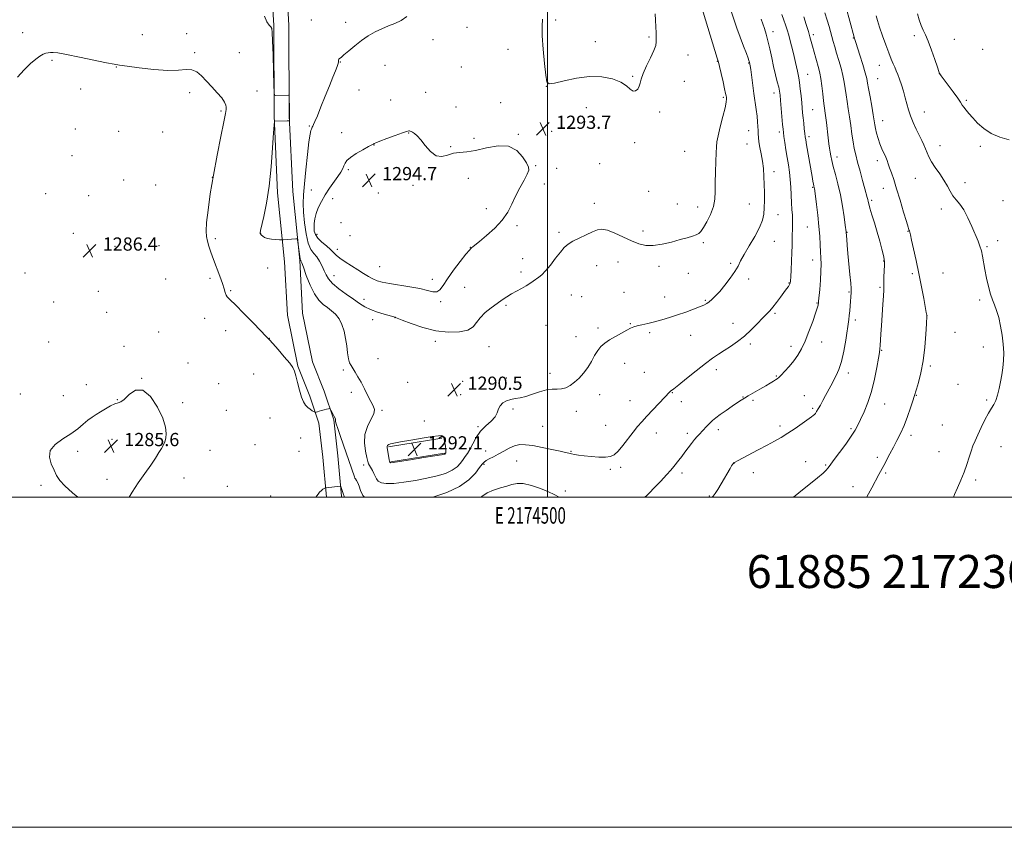
# Model space of a CAD drawing. Extents: x 2172300 to 2175200, y 364800 to 367700.
# Drawn here: x 2174180 to 2174777, y 364800 to 365289 of the extents above; entities that cross this region are included whole.
import ezdxf
from ezdxf.enums import TextEntityAlignment as Align

# ---------------------------------------------------------------- set-up
doc = ezdxf.new("R2010")
doc.units = 0
doc.header["$MEASUREMENT"] = 0
for name, color, linetype, lineweight in [('32000', 7, 'Continuous', 0), ('32001', 7, 'Continuous', 0), ('DTM HARD BREAKLINE', 7, 'Continuous', 0), ('DTM SPOT ELEVATION', 2, 'Continuous', 13), ('INDEX CONTOUR', 41, 'Continuous', 13), ('INTERMEDIATE CONTOUR', 44, 'Continuous', 0), ('INTERMEDIATE CONTOUR DEPRESSION', 44, 'Continuous', 0), ('SPOT ELEVATION', 7, 'Continuous', 0), ('TEXT 20', 7, 'Continuous', 0)]:
    doc.layers.add(name, color=color, linetype=linetype, lineweight=lineweight)
doc.styles.add('Style-ITALICS', font='ITALICS.shx')
doc.styles.add('Style-WORKING', font='WORKING.shx')

# ---------------------------------------------------------------- blocks, each defined once
blk = doc.blocks.new('SPOT')
at = {"layer": 'SPOT ELEVATION'}
for p, q in [((-3.91, -3.91), (3.82, 3.81)), ((-1.65, 3.77), (1.72, -3.93))]:
    blk.add_line(p, q, dxfattribs=at)

msp = doc.modelspace()

# ---------------------------------------------------------------- linework, layer by layer
at = {"layer": '32000', "flags": 128}
for points in [[(2172300, 364800), (2175200, 364800), (2175200, 367700), (2172300, 367700), (2172300, 364800)], [(2172500, 365000), (2175000, 365000), (2175000, 367500), (2172500, 367500), (2172500, 365000)], [(2174500, 367500), (2174500, 365000)]]:
    msp.add_lwpolyline(points, dxfattribs=at)
at = {"layer": 'DTM HARD BREAKLINE'}
for points in [[(2174340.1, 365343.37, 1290.12), (2174343.45, 365286.05, 1290.07), (2174343.7, 365231.41, 1289.98), (2174345.76, 365185.21, 1290.26), (2174350.05, 365143.44, 1289.88), (2174351.71, 365111.45, 1288.27), (2174357.82, 365082.11, 1288.08), (2174364.87, 365064.31, 1288.17), (2174370.58, 365046.97, 1287.89), (2174373.17, 365025.19, 1286.94), (2174375.3, 365000.75, 1285.7), (2174375.384, 365000, 1285.685)], [(2174330.92, 365342.83, 1290.12), (2174334.25, 365285.76, 1290.07), (2174334.5, 365231.18, 1289.98), (2174336.58, 365184.53, 1290.26), (2174340.87, 365142.73, 1289.88), (2174342.56, 365110.27, 1288.27), (2174348.97, 365079.46, 1288.08), (2174356.22, 365061.17, 1288.17), (2174361.55, 365044.97, 1287.89), (2174364.02, 365024.25, 1286.94), (2174366.126, 365000, 1285.708)], [(2174436.12, 365035.82, 1292.11), (2174403.68, 365030.6, 1292.11)], [(2174437.58, 365026.74, 1292.11), (2174405.14, 365021.52, 1292.11)]]:
    msp.add_polyline3d(points, dxfattribs=at)
at = {"layer": 'DTM SPOT ELEVATION'}
for p in [(2174357.08, 365289.15, 1291.06), (2174377.9, 365287.78, 1291.42), (2174451.24, 365284.74, 1292.5), (2174504.91, 365289.16, 1294.3), (2174182.23, 365281.52, 1288.78), (2174254.77, 365280.27, 1288.75), (2174281.62, 365280.93, 1288.84), (2174561.57, 365278.82, 1294.17), (2174636.53, 365282.04, 1287.44), (2174660.93, 365280.32, 1283.64), (2174685.15, 365278.36, 1280.09), (2174722.18, 365279.79, 1276.4), (2174430.75, 365277.3, 1292.61), (2174529.07, 365276.09, 1294.5), (2174746.45, 365277.51, 1275.14), (2174286.48, 365269.45, 1288.2), (2174313.52, 365269.46, 1288.84), (2174476.19, 365271.32, 1293.34), (2174585.15, 365267.91, 1293.22), (2174763.58, 365271.4, 1274.93), (2174200.04, 365264.67, 1287.71), (2174239.03, 365260.69, 1287.94), (2174374.65, 365263.72, 1292.07), (2174401.59, 365261.68, 1292.87), (2174447.95, 365260.63, 1292.91), (2174602.9, 365264.2, 1292.05), (2174621.74, 365263.11, 1290.1), (2174701.04, 365261.63, 1278.68), (2174551.62, 365255.14, 1294.11), (2174657.63, 365256.19, 1285.14), (2174737.2, 365256.59, 1276.01), (2174499.4, 365249.06, 1293.99), (2174582.94, 365251.94, 1293.38), (2174699.95, 365253.56, 1279.08), (2174217.29, 365247.34, 1287.21), (2174283.36, 365245.25, 1287.62), (2174324.15, 365246.23, 1289.1), (2174385.94, 365246.7, 1293.06), (2174426.35, 365245.27, 1293.28), (2174606.52, 365242.42, 1292.21), (2174637.2, 365244.95, 1288.56), (2174405.17, 365240.69, 1293.46), (2174444.65, 365236.53, 1293.39), (2174471.77, 365239.09, 1293.45), (2174523.59, 365236.09, 1293.45), (2174753.66, 365240.54, 1275.8), (2174302.38, 365233.95, 1287.8), (2174567.87, 365233.41, 1293.73), (2174660.51, 365234.76, 1285.03), (2174728.2, 365233.5, 1277.27), (2174355.78, 365224.95, 1291.85), (2174702.92, 365228.12, 1279.31), (2174214.23, 365223.14, 1286.71), (2174240.37, 365221.77, 1286.69), (2174266.98, 365221.34, 1287.01), (2174375.31, 365220.99, 1293.47), (2174415.99, 365220.71, 1294.04), (2174482.33, 365219.88, 1293.91), (2174502.51, 365221.79, 1293.64), (2174621.87, 365222.03, 1290.75), (2174640.45, 365221.28, 1288.37), (2174658.31, 365218.55, 1285.65), (2174395.03, 365213.52, 1294.02), (2174441.36, 365212.42, 1293.88), (2174455.44, 365217.39, 1293.58), (2174552.71, 365214.77, 1293.71), (2174620.78, 365214, 1290.85), (2174737.71, 365213.01, 1277.29), (2174762.04, 365212.57, 1276.37), (2174212.19, 365206.96, 1286.5), (2174583.02, 365209.65, 1293.22), (2174492.78, 365200.89, 1293.92), (2174531.67, 365202.19, 1293.17), (2174675.29, 365206.08, 1283.46), (2174699.64, 365204.01, 1280.48), (2174379.39, 365198.43, 1294.23), (2174505.57, 365199.21, 1293.15), (2174637.16, 365197.24, 1289.43), (2174243.41, 365192.19, 1286.26), (2174262.84, 365189.12, 1286.62), (2174297.09, 365193.81, 1288), (2174418.62, 365189.07, 1294.19), (2174452.13, 365193.27, 1294.72), (2174498.06, 365189.72, 1293.3), (2174722.74, 365193.27, 1278.9), (2174752.75, 365190.6, 1277.43), (2174196.15, 365183.87, 1286.5), (2174222.28, 365182.73, 1286.28), (2174357.11, 365186.25, 1293.23), (2174397.56, 365184.38, 1295.06), (2174561.24, 365185.4, 1293.02), (2174660.56, 365187.87, 1286.13), (2174703.28, 365187.18, 1280.7), (2174369.94, 365180.86, 1294.51), (2174528.37, 365178.06, 1292.63), (2174578.64, 365177.62, 1293.12), (2174622.2, 365177.68, 1290.93), (2174696.35, 365179.83, 1281.72), (2174775.87, 365179.74, 1277.15), (2174462.96, 365174.84, 1294.66), (2174590.86, 365175.96, 1292.6), (2174639.61, 365171.2, 1289.16), (2174738.47, 365174.73, 1278.48), (2174375.05, 365166.44, 1295.56), (2174212.88, 365159.91, 1286.38), (2174326.38, 365160.02, 1290.03), (2174360.56, 365159.41, 1294.61), (2174481.51, 365164.48, 1293.64), (2174506.94, 365160.48, 1292.33), (2174557.92, 365161.32, 1292.56), (2174657.26, 365163.72, 1286.93), (2174681.35, 365160.48, 1283.94), (2174718.36, 365161.05, 1280.06), (2174298.82, 365156.66, 1288.28), (2174380.47, 365158.44, 1295.58), (2174594.4, 365154.3, 1291.72), (2174637.42, 365155.06, 1289.22), (2174772.63, 365155.53, 1277.64), (2174238.24, 365152.13, 1286.32), (2174264.89, 365152.37, 1286.44), (2174372.85, 365150.31, 1294.53), (2174453.3, 365151.39, 1294.04), (2174766.12, 365151.75, 1277.86), (2174485.06, 365144.62, 1292.68), (2174542.74, 365142.63, 1291.08), (2174610.95, 365141.7, 1290.24), (2174660.54, 365143.78, 1286.62), (2174703.61, 365143.18, 1282.07), (2174183.66, 365135.98, 1287.12), (2174330.61, 365138.98, 1289.43), (2174398.5, 365139.73, 1294.99), (2174483.96, 365136.56, 1292.39), (2174529.73, 365140.23, 1291.18), (2174567.49, 365139.97, 1291.4), (2174585.38, 365135.73, 1291.11), (2174720.95, 365135.55, 1280.27), (2174739.49, 365135.87, 1279.08), (2174268.79, 365132.34, 1286.34), (2174295.68, 365132.6, 1287.69), (2174370.69, 365134.26, 1292.75), (2174430.37, 365132, 1294.6), (2174621.89, 365132.21, 1289.61), (2174646.3, 365129.89, 1288.08), (2174228.02, 365124.81, 1286.45), (2174308.29, 365125.21, 1288.14), (2174449.97, 365127.25, 1292.91), (2174546.31, 365124.22, 1290.9), (2174682.54, 365124.44, 1284.15), (2174701.43, 365127.12, 1282.19), (2174200.97, 365118.23, 1286.8), (2174388.88, 365120.03, 1292.55), (2174435.43, 365118.5, 1293.75), (2174514.56, 365122.54, 1291.1), (2174520.63, 365121.61, 1290.96), (2174570.97, 365121.38, 1290.75), (2174595.63, 365119.42, 1290.16), (2174663.24, 365117.77, 1286.09), (2174761.77, 365119.57, 1278.22), (2174233.07, 365112.04, 1286.42), (2174474.83, 365116.31, 1291.8), (2174637.83, 365111.53, 1287.77), (2174292.53, 365108.41, 1287.44), (2174394.13, 365107.62, 1291.49), (2174407.63, 365108.86, 1291.98), (2174550.17, 365105.18, 1290.09), (2174612.29, 365105.36, 1288.71), (2174686.5, 365107.39, 1283.6), (2174729.81, 365110.12, 1279.99), (2174264.62, 365100.05, 1286.41), (2174305.13, 365101.01, 1287.47), (2174499.14, 365104.25, 1290.86), (2174530.71, 365102.47, 1290.35), (2174561.95, 365099.8, 1289.71), (2174746.82, 365100.03, 1278.99), (2174197.91, 365094.07, 1287.16), (2174331.55, 365096.35, 1288.02), (2174432.13, 365094.51, 1291.6), (2174517.31, 365097.38, 1290.49), (2174586.67, 365098.13, 1289.18), (2174666.06, 365094.03, 1285.38), (2174243.69, 365091.39, 1286.33), (2174464.67, 365091.17, 1291.15), (2174622.86, 365092.84, 1287.66), (2174647.38, 365091.4, 1286.49), (2174702.37, 365089.1, 1281.9), (2174763.98, 365090.96, 1278.32), (2174282.31, 365081.38, 1286.55), (2174397.46, 365083.97, 1290.87), (2174546.85, 365081.15, 1289.37), (2174376.46, 365077.15, 1289.71), (2174501.51, 365075.17, 1290.37), (2174558.64, 365075.78, 1288.93), (2174602.21, 365077.31, 1287.54), (2174682.13, 365075.22, 1283.58), (2174731.87, 365079.53, 1279.72), (2174254.41, 365071.97, 1286), (2174322.03, 365074.65, 1287.27), (2174415.38, 365069.55, 1290.92), (2174448.64, 365070.25, 1290.49), (2174475.13, 365072.17, 1290.3), (2174638.67, 365073.47, 1286.11), (2174220.81, 365068.23, 1286.45), (2174300.91, 365068.78, 1286.59), (2174381.28, 365063.65, 1289.54), (2174575.52, 365063.35, 1287.93), (2174748.63, 365068.39, 1278.81), (2174180.87, 365062.62, 1286.57), (2174206.9, 365061.53, 1286.47), (2174239.51, 365059.17, 1286.02), (2174279.14, 365057.27, 1286.21), (2174447.54, 365062.23, 1290.39), (2174531.62, 365062.2, 1289.6), (2174549.91, 365058.46, 1288.76), (2174581.15, 365057.96, 1287.45), (2174618.47, 365060.74, 1286.05), (2174624.37, 365058.66, 1285.8), (2174655.58, 365061.58, 1284.81), (2174723.32, 365061.74, 1279.93), (2174765.89, 365058.95, 1278.14), (2174305.59, 365052.62, 1286.47), (2174399.91, 365052.6, 1290.23), (2174479.16, 365053.44, 1289.84), (2174517.52, 365052.04, 1289.56), (2174660.64, 365053.88, 1284.24), (2174704.17, 365056.48, 1281.21), (2174332.04, 365048.06, 1287.35), (2174425.46, 365046.3, 1291.41), (2174458.05, 365042.83, 1290.22), (2174497.11, 365043.04, 1289.01), (2174535.27, 365043.58, 1288.8), (2174603.47, 365041.02, 1285.55), (2174640.8, 365043.16, 1284.42), (2174683.7, 365041.63, 1282.26), (2174739.19, 365043.69, 1278.78), (2174236.39, 365035.04, 1285.57), (2174263.01, 365036.32, 1285.85), (2174350.58, 365035.94, 1287.55), (2174566.01, 365038.93, 1287.39), (2174584.67, 365038.78, 1286.41), (2174720.07, 365037.45, 1279.59), (2174215.66, 365027.79, 1285.78), (2174295.62, 365028.44, 1286.64), (2174323.02, 365031.93, 1287.14), (2174349.51, 365027.91, 1287.43), (2174462.59, 365027.93, 1288.57), (2174514.17, 365027.83, 1288.1), (2174737.01, 365027.54, 1278.59), (2174774.55, 365030.73, 1277.45), (2174481.27, 365022.01, 1287.09), (2174656.28, 365021.51, 1282.7), (2174699.8, 365024.24, 1280.37), (2174388.73, 365019.5, 1289.55), (2174461.49, 365019.9, 1287.81), (2174537.98, 365016.9, 1287.72), (2174544.4, 365018.15, 1287.67), (2174612.96, 365020.47, 1283.97), (2174668.4, 365019.45, 1282.17), (2174233.26, 365010.9, 1285.65), (2174279.93, 365011.73, 1286.48), (2174581.38, 365014.62, 1285.58), (2174624.64, 365014.95, 1283.32), (2174704.72, 365014.62, 1279.8), (2174759.35, 365010.54, 1277.77), (2174193.33, 365007.23, 1286.14), (2174306.18, 365006.57, 1287.23), (2174510.85, 365003.78, 1286.4), (2174685.03, 365006.35, 1280.64), (2174332.43, 365000.68, 1287.25), (2174597.96, 365000.81, 1284.13)]:
    msp.add_point(p, dxfattribs=at)
at = {"layer": 'INDEX CONTOUR'}
for points in [[(2174328.634, 365291.478, 1290), (2174330.198, 365288.028, 1290), (2174331.497, 365286.121, 1290), (2174332.455, 365285.06, 1290), (2174333.041, 365284.026, 1290), (2174333.371, 365281.697, 1290), (2174333.6, 365276.628, 1290), (2174333.847, 365268.092, 1290), (2174334.094, 365258.231, 1290), (2174334.291, 365249.909, 1290), (2174334.443, 365245.265, 1290), (2174334.792, 365243.562, 1290), (2174335.637, 365243.339, 1290), (2174343.304, 365243.541, 1290), (2174343.546, 365243.476, 1290), (2174343.649, 365242.967, 1290), (2174343.703, 365241.58, 1290), (2174343.855, 365236.156, 1290), (2174343.91, 365233.628, 1290), (2174343.916, 365232.141, 1290), (2174343.891, 365231.396, 1290), (2174343.86, 365230.865, 1290), (2174343.844, 365230.143, 1290), (2174343.841, 365229.33, 1290), (2174343.794, 365228.268, 1290), (2174343.425, 365228.119, 1290), (2174342.423, 365228.074, 1290), (2174334.758, 365227.856, 1290), (2174334.665, 365227.589, 1290), (2174334.524, 365225.761, 1290), (2174334.213, 365220.806, 1290), (2174333.628, 365211.784, 1290), (2174332.72, 365200.268, 1290), (2174331.457, 365188.46, 1290), (2174329.873, 365178.238, 1290), (2174328.254, 365170.196, 1290), (2174326.237, 365161.542, 1290), (2174325.994, 365160.278, 1290), (2174326.028, 365159.888, 1290), (2174326.184, 365159.601, 1290), (2174326.467, 365159.227, 1290), (2174326.925, 365158.733, 1290), (2174327.633, 365158.107, 1290), (2174328.768, 365157.443, 1290), (2174330.536, 365156.858, 1290), (2174333, 365156.443, 1290), (2174335.645, 365156.183, 1290), (2174337.809, 365156.035, 1290), (2174339.028, 365155.963, 1290), (2174339.595, 365155.945, 1290), (2174339.999, 365155.966, 1290), (2174347.648, 365156.55, 1290), (2174348.395, 365156.528, 1290), (2174348.737, 365155.996, 1290), (2174348.965, 365154.5, 1290), (2174349.722, 365148.647, 1290), (2174350.1, 365145.938, 1290), (2174350.359, 365144.387, 1290), (2174350.521, 365143.754, 1290), (2174350.631, 365143.562, 1290), (2174350.776, 365143.277, 1290), (2174351.209, 365142.143, 1290), (2174352.222, 365139.35, 1290), (2174354.007, 365134.467, 1290), (2174356.358, 365128.582, 1290), (2174358.967, 365123.168, 1290), (2174361.583, 365119.339, 1290), (2174364.17, 365116.797, 1290), (2174366.747, 365114.887, 1290), (2174369.302, 365113.021, 1290), (2174371.715, 365110.868, 1290), (2174373.834, 365108.16, 1290), (2174375.542, 365104.712, 1290), (2174376.851, 365100.663, 1290), (2174377.816, 365096.233, 1290), (2174378.498, 365091.684, 1290), (2174379.028, 365087.44, 1290), (2174379.555, 365083.964, 1290), (2174380.211, 365081.546, 1290), (2174381.066, 365079.767, 1290), (2174383.58, 365075.848, 1290), (2174385.254, 365073.066, 1290), (2174387.152, 365069.642, 1290), (2174389.211, 365065.635, 1290), (2174391.263, 365061.544, 1290), (2174393.117, 365057.976, 1290), (2174394.555, 365055.317, 1290), (2174395.243, 365053.076, 1290), (2174394.823, 365050.542, 1290), (2174393.162, 365047.155, 1290), (2174391.045, 365042.949, 1290), (2174389.484, 365038.106, 1290), (2174389.212, 365032.903, 1290), (2174389.839, 365027.981, 1290), (2174390.696, 365024.074, 1290), (2174391.269, 365021.673, 1290), (2174391.677, 365020.296, 1290), (2174392.197, 365019.221, 1290), (2174394.01, 365016.233, 1290), (2174394.935, 365014.462, 1290), (2174395.665, 365012.697, 1290), (2174396.439, 365011.073, 1290), (2174397.595, 365009.726, 1290), (2174399.474, 365008.779, 1290), (2174402.452, 365008.312, 1290), (2174406.916, 365008.396, 1290), (2174413.025, 365009.055, 1290), (2174420.05, 365010.144, 1290), (2174427.034, 365011.475, 1290), (2174433.176, 365012.906, 1290), (2174438.278, 365014.49, 1290), (2174442.299, 365016.327, 1290), (2174445.249, 365018.461, 1290), (2174447.369, 365020.7, 1290), (2174448.954, 365022.797, 1290), (2174450.283, 365024.623, 1290), (2174451.564, 365026.533, 1290), (2174452.986, 365029.004, 1290), (2174454.725, 365032.342, 1290), (2174456.887, 365036.176, 1290), (2174459.563, 365039.965, 1290), (2174462.723, 365043.286, 1290), (2174465.844, 365046.176, 1290), (2174468.284, 365048.788, 1290), (2174469.629, 365051.241, 1290), (2174470.392, 365053.497, 1290), (2174471.313, 365055.486, 1290), (2174472.963, 365057.141, 1290), (2174475.227, 365058.423, 1290), (2174477.817, 365059.303, 1290), (2174480.531, 365059.816, 1290), (2174483.502, 365060.276, 1290), (2174486.95, 365061.065, 1290), (2174490.982, 365062.407, 1290), (2174495.259, 365063.919, 1290), (2174499.33, 365065.053, 1290), (2174502.85, 365065.451, 1290), (2174505.883, 365065.466, 1290), (2174508.597, 365065.631, 1290), (2174511.154, 365066.382, 1290), (2174513.686, 365067.765, 1290), (2174516.321, 365069.727, 1290), (2174519.124, 365072.216, 1290), (2174521.926, 365075.173, 1290), (2174524.494, 365078.544, 1290), (2174526.672, 365082.211, 1290), (2174528.585, 365085.83, 1290), (2174530.433, 365088.997, 1290), (2174532.416, 365091.442, 1290), (2174534.75, 365093.419, 1290), (2174537.648, 365095.313, 1290), (2174541.187, 365097.397, 1290), (2174544.874, 365099.477, 1290), (2174548.076, 365101.244, 1290), (2174550.377, 365102.478, 1290), (2174552.239, 365103.304, 1290), (2174554.343, 365103.936, 1290), (2174557.22, 365104.568, 1290), (2174560.805, 365105.307, 1290), (2174564.882, 365106.242, 1290), (2174569.267, 365107.436, 1290), (2174573.901, 365108.864, 1290), (2174578.751, 365110.476, 1290), (2174583.709, 365112.2, 1290), (2174588.332, 365113.877, 1290), (2174592.101, 365115.32, 1290), (2174594.671, 365116.421, 1290), (2174596.415, 365117.369, 1290), (2174597.884, 365118.427, 1290), (2174599.563, 365119.851, 1290), (2174601.65, 365121.882, 1290), (2174604.278, 365124.754, 1290), (2174607.457, 365128.549, 1290), (2174610.722, 365132.759, 1290), (2174613.486, 365136.721, 1290), (2174615.391, 365140.019, 1290), (2174616.986, 365143.22, 1290), (2174619.051, 365147.139, 1290), (2174622.09, 365152.297, 1290), (2174625.5, 365158.043, 1290), (2174628.406, 365163.438, 1290), (2174630.149, 365167.809, 1290), (2174630.944, 365171.565, 1290), (2174631.224, 365175.382, 1290), (2174631.347, 365179.772, 1290), (2174631.378, 365184.603, 1290), (2174631.306, 365189.579, 1290), (2174631.115, 365194.45, 1290), (2174630.768, 365199.158, 1290), (2174630.223, 365203.695, 1290), (2174629.477, 365208.018, 1290), (2174628.691, 365211.952, 1290), (2174628.066, 365215.29, 1290), (2174627.746, 365217.922, 1290), (2174627.638, 365220.121, 1290), (2174627.59, 365222.258, 1290), (2174627.475, 365224.663, 1290), (2174627.247, 365227.497, 1290), (2174626.884, 365230.877, 1290), (2174626.373, 365234.89, 1290), (2174625.04, 365244.604, 1290), (2174623.089, 365259.108, 1290), (2174622.753, 365261.44, 1290), (2174622.575, 365262.51, 1290), (2174622.325, 365263.603, 1290), (2174622.202, 365264.046, 1290), (2174621.982, 365264.727, 1290), (2174621.469, 365266.145, 1290), (2174620.433, 365268.89, 1290), (2174618.748, 365273.301, 1290), (2174616.705, 365278.712, 1290), (2174614.697, 365284.205, 1290), (2174613.039, 365289.021, 1290), (2174610.656, 365296.257, 1290)], [(2174693.278, 365000, 1280), (2174693.466, 365000.314, 1280), (2174696.436, 365005.729, 1280), (2174700.704, 365013.808, 1280), (2174703.57, 365019.19, 1280), (2174707.306, 365026.343, 1280), (2174709.449, 365030.381, 1280), (2174711.633, 365034.435, 1280), (2174713.817, 365038.708, 1280), (2174715.979, 365043.503, 1280), (2174718.065, 365048.918, 1280), (2174719.902, 365054.218, 1280), (2174721.285, 365058.465, 1280), (2174722.113, 365061.091, 1280), (2174723.442, 365065.51, 1280), (2174724.643, 365069.625, 1280), (2174726.084, 365075.4, 1280), (2174727.428, 365082.626, 1280), (2174728.406, 365090.883, 1280), (2174729.036, 365098.894, 1280), (2174729.405, 365105.166, 1280), (2174729.656, 365109.987, 1280), (2174729.647, 365110.305, 1280), (2174729.35, 365111.929, 1280), (2174727.836, 365120.395, 1280), (2174726.519, 365127.536, 1280), (2174724.962, 365135.505, 1280), (2174723.295, 365143.415, 1280), (2174721.726, 365150.464, 1280), (2174720.482, 365155.871, 1280), (2174719.723, 365159.112, 1280), (2174719.331, 365160.703, 1280), (2174719.122, 365161.418, 1280), (2174718.899, 365162.065, 1280), (2174718.41, 365163.597, 1280), (2174717.385, 365166.997, 1280), (2174715.673, 365172.832, 1280), (2174713.558, 365179.991, 1280), (2174711.439, 365186.942, 1280), (2174709.644, 365192.469, 1280), (2174708.22, 365196.593, 1280), (2174707.141, 365199.65, 1280), (2174706.352, 365201.985, 1280), (2174705.663, 365203.978, 1280), (2174704.853, 365206.018, 1280), (2174702.513, 365211.179, 1280), (2174701.273, 365214.237, 1280), (2174700.197, 365217.481, 1280), (2174699.329, 365220.649, 1280), (2174698.682, 365223.441, 1280), (2174698.236, 365225.75, 1280), (2174697.232, 365231.799, 1280), (2174696.34, 365236.904, 1280), (2174695.327, 365242.606, 1280), (2174694.456, 365247.582, 1280), (2174693.88, 365250.962, 1280), (2174693.324, 365253.676, 1280), (2174692.404, 365257.107, 1280), (2174690.882, 365262.159, 1280), (2174689.113, 365267.83, 1280), (2174686.7, 365275.495, 1280), (2174686.3, 365276.813, 1280), (2174685.749, 365278.873, 1280), (2174683.067, 365288.458, 1280), (2174680.862, 365296.534, 1280)]]:
    msp.add_polyline3d(points, dxfattribs=at)
at = {"layer": 'INTERMEDIATE CONTOUR'}
for points in [[(2174414.922, 365291.292, 1292), (2174411.389, 365288.974, 1292), (2174407.627, 365287.138, 1292), (2174403.708, 365285.568, 1292), (2174399.688, 365283.927, 1292), (2174395.611, 365281.934, 1292), (2174391.502, 365279.527, 1292), (2174387.378, 365276.701, 1292), (2174383.318, 365273.537, 1292), (2174379.659, 365270.467, 1292), (2174376.801, 365268.011, 1292), (2174375.022, 365266.538, 1292), (2174374.105, 365265.814, 1292), (2174373.715, 365265.457, 1292), (2174373.557, 365265.143, 1292), (2174373.523, 365264.784, 1292), (2174373.547, 365264.354, 1292), (2174373.542, 365263.779, 1292), (2174373.346, 365262.789, 1292), (2174372.776, 365261.073, 1292), (2174371.684, 365258.346, 1292), (2174370.065, 365254.462, 1292), (2174367.953, 365249.303, 1292), (2174365.443, 365242.983, 1292), (2174362.891, 365236.503, 1292), (2174360.719, 365231.092, 1292), (2174359.241, 365227.657, 1292), (2174358.356, 365225.819, 1292), (2174357.857, 365224.876, 1292), (2174357.555, 365224.228, 1292), (2174357.097, 365223.074, 1292), (2174356.756, 365222.173, 1292), (2174356.259, 365219.982, 1292), (2174355.563, 365215.345, 1292), (2174354.663, 365207.651, 1292), (2174353.705, 365198.445, 1292), (2174352.874, 365189.818, 1292), (2174352.327, 365183.279, 1292), (2174352.129, 365178.021, 1292), (2174352.315, 365172.663, 1292), (2174352.911, 365166.258, 1292), (2174353.886, 365159.614, 1292), (2174355.195, 365153.976, 1292), (2174356.779, 365150.221, 1292), (2174358.525, 365147.748, 1292), (2174360.306, 365145.591, 1292), (2174362.005, 365143, 1292), (2174363.544, 365140.11, 1292), (2174364.857, 365137.275, 1292), (2174365.994, 365134.736, 1292), (2174367.467, 365132.275, 1292), (2174369.908, 365129.559, 1292), (2174373.697, 365126.38, 1292), (2174378.213, 365123.038, 1292), (2174382.589, 365119.957, 1292), (2174386.203, 365117.46, 1292), (2174389.436, 365115.457, 1292), (2174392.915, 365113.757, 1292), (2174397.024, 365112.219, 1292), (2174401.169, 365110.909, 1292), (2174407.788, 365109.03, 1292), (2174407.998, 365108.951, 1292), (2174412.054, 365107.314, 1292), (2174417.413, 365105.215, 1292), (2174424.51, 365102.793, 1292), (2174432.338, 365100.828, 1292), (2174439.957, 365099.945, 1292), (2174446.657, 365100.159, 1292), (2174451.793, 365101.331, 1292), (2174455.011, 365103.306, 1292), (2174457.137, 365105.869, 1292), (2174459.291, 365108.794, 1292), (2174462.308, 365111.853, 1292), (2174465.897, 365114.822, 1292), (2174469.483, 365117.482, 1292), (2174472.632, 365119.677, 1292), (2174475.483, 365121.526, 1292), (2174478.313, 365123.217, 1292), (2174481.314, 365124.897, 1292), (2174484.319, 365126.552, 1292), (2174487.076, 365128.132, 1292), (2174489.395, 365129.592, 1292), (2174491.348, 365130.923, 1292), (2174494.726, 365133.27, 1292), (2174496.566, 365134.79, 1292), (2174498.87, 365137.182, 1292), (2174501.787, 365140.723, 1292), (2174504.95, 365144.782, 1292), (2174507.862, 365148.498, 1292), (2174510.218, 365151.24, 1292), (2174512.482, 365153.274, 1292), (2174515.311, 365155.1, 1292), (2174519.119, 365157.085, 1292), (2174523.362, 365159.078, 1292), (2174527.256, 365160.804, 1292), (2174530.284, 365161.989, 1292), (2174533.026, 365162.385, 1292), (2174536.33, 365161.753, 1292), (2174540.78, 365159.995, 1292), (2174550.909, 365155.277, 1292), (2174555.313, 365153.529, 1292), (2174559.5, 365152.567, 1292), (2174564.096, 365152.49, 1292), (2174569.502, 365153.306, 1292), (2174575.203, 365154.656, 1292), (2174580.458, 365156.09, 1292), (2174584.672, 365157.251, 1292), (2174587.835, 365158.164, 1292), (2174590.084, 365158.948, 1292), (2174591.621, 365159.783, 1292), (2174592.892, 365161.098, 1292), (2174594.41, 365163.385, 1292), (2174596.498, 365166.952, 1292), (2174598.727, 365171.384, 1292), (2174600.479, 365176.084, 1292), (2174601.314, 365180.637, 1292), (2174601.507, 365185.359, 1292), (2174601.508, 365190.746, 1292), (2174601.67, 365197.031, 1292), (2174601.948, 365203.386, 1292), (2174602.193, 365208.721, 1292), (2174602.338, 365212.365, 1292), (2174602.616, 365215.337, 1292), (2174603.337, 365219.073, 1292), (2174604.673, 365224.525, 1292), (2174606.253, 365230.684, 1292), (2174607.567, 365236.047, 1292), (2174608.237, 365239.487, 1292), (2174608.399, 365241.354, 1292), (2174608.317, 365242.371, 1292), (2174608.184, 365243.256, 1292), (2174607.902, 365244.712, 1292), (2174607.301, 365247.442, 1292), (2174606.294, 365251.803, 1292), (2174605.126, 365256.772, 1292), (2174604.123, 365260.981, 1292), (2174603.468, 365263.621, 1292), (2174602.755, 365266.113, 1292), (2174594.253, 365293.904, 1292)], [(2174497.089, 365289.682, 1294), (2174496.801, 365285.533, 1294), (2174496.846, 365279.61, 1294), (2174497.399, 365271.531, 1294), (2174498.237, 365262.887, 1294), (2174499.038, 365255.765, 1294), (2174499.713, 365251.752, 1294), (2174501.115, 365250.451, 1294), (2174504.328, 365250.959, 1294), (2174510.059, 365252.403, 1294), (2174517.499, 365253.99, 1294), (2174525.462, 365254.954, 1294), (2174532.898, 365254.714, 1294), (2174539.316, 365253.439, 1294), (2174544.362, 365251.49, 1294), (2174547.836, 365249.261, 1294), (2174550.139, 365247.292, 1294), (2174551.825, 365246.162, 1294), (2174553.333, 365246.277, 1294), (2174554.636, 365247.374, 1294), (2174555.592, 365249.016, 1294), (2174556.173, 365250.913, 1294), (2174556.792, 365253.349, 1294), (2174557.975, 365256.753, 1294), (2174560.037, 365261.315, 1294), (2174562.449, 365266.269, 1294), (2174564.467, 365270.611, 1294), (2174565.54, 365273.647, 1294), (2174565.867, 365275.916, 1294), (2174565.837, 365278.27, 1294), (2174565.763, 365281.362, 1294), (2174565.661, 365285.048, 1294), (2174565.474, 365288.99, 1294), (2174565.19, 365292.869, 1294)], [(2174558.676, 365000, 1286), (2174559.803, 365000.729, 1286), (2174561.673, 365002.558, 1286), (2174564.819, 365005.815, 1286), (2174568.621, 365009.811, 1286), (2174572.151, 365013.602, 1286), (2174574.713, 365016.471, 1286), (2174576.526, 365018.635, 1286), (2174579.632, 365022.552, 1286), (2174581.366, 365024.773, 1286), (2174583.236, 365027.224, 1286), (2174587.198, 365032.532, 1286), (2174589.062, 365034.918, 1286), (2174590.722, 365036.859, 1286), (2174592.233, 365038.489, 1286), (2174593.69, 365040.021, 1286), (2174596.69, 365043.262, 1286), (2174598.259, 365044.867, 1286), (2174599.927, 365046.414, 1286), (2174601.954, 365048.086, 1286), (2174604.649, 365050.118, 1286), (2174608.145, 365052.622, 1286), (2174611.881, 365055.226, 1286), (2174615.119, 365057.437, 1286), (2174617.384, 365058.931, 1286), (2174619.244, 365060.069, 1286), (2174621.528, 365061.38, 1286), (2174628.585, 365065.396, 1286), (2174632.14, 365067.447, 1286), (2174634.878, 365069.067, 1286), (2174636.824, 365070.26, 1286), (2174638.155, 365071.112, 1286), (2174639.097, 365071.762, 1286), (2174640.06, 365072.585, 1286), (2174641.497, 365074.008, 1286), (2174643.715, 365076.332, 1286), (2174646.411, 365079.328, 1286), (2174649.136, 365082.639, 1286), (2174651.548, 365086.046, 1286), (2174653.756, 365089.882, 1286), (2174655.979, 365094.618, 1286), (2174658.342, 365100.45, 1286), (2174660.583, 365106.471, 1286), (2174662.349, 365111.5, 1286), (2174663.386, 365114.661, 1286), (2174663.852, 365116.3, 1286), (2174664.009, 365117.07, 1286), (2174664.089, 365117.651, 1286), (2174664.207, 365118.835, 1286), (2174664.854, 365125.949, 1286), (2174665.302, 365131.502, 1286), (2174665.623, 365136.904, 1286), (2174665.697, 365141.272, 1286), (2174665.579, 365144.976, 1286), (2174665.372, 365148.702, 1286), (2174665.145, 365153.032, 1286), (2174664.838, 365158.146, 1286), (2174664.36, 365164.123, 1286), (2174663.667, 365170.837, 1286), (2174662.903, 365177.359, 1286), (2174661.871, 365185.612, 1286), (2174661.684, 365187.02, 1286), (2174661.589, 365187.589, 1286), (2174661.34, 365188.692, 1286), (2174661.112, 365189.806, 1286), (2174660.772, 365191.622, 1286), (2174660.274, 365194.385, 1286), (2174656.895, 365213.565, 1286), (2174656.393, 365216.519, 1286), (2174656.096, 365218.49, 1286), (2174655.847, 365220.506, 1286), (2174655.525, 365223.325, 1286), (2174655.158, 365226.665, 1286), (2174654.809, 365229.974, 1286), (2174654.522, 365232.881, 1286), (2174653.933, 365239.075, 1286), (2174653.52, 365243.204, 1286), (2174653.05, 365247.57, 1286), (2174652.58, 365251.401, 1286), (2174652.154, 365254.151, 1286), (2174651.744, 365256.193, 1286), (2174651.31, 365258.131, 1286), (2174650.179, 365263.41, 1286), (2174649.358, 365267.033, 1286), (2174648.317, 365271.328, 1286), (2174647.172, 365275.825, 1286), (2174646.076, 365279.938, 1286), (2174645.128, 365283.27, 1286), (2174644.226, 365286.163, 1286), (2174643.216, 365289.143, 1286), (2174641.985, 365292.605, 1286)], [(2174599.76, 365000, 1284), (2174600.263, 365000.595, 1284), (2174601.55, 365002.354, 1284), (2174603.097, 365004.76, 1284), (2174605.095, 365008.083, 1284), (2174610.597, 365017.456, 1284), (2174611.497, 365018.946, 1284), (2174612.6, 365020.667, 1284), (2174612.676, 365020.748, 1284), (2174612.816, 365020.851, 1284), (2174613.091, 365021.02, 1284), (2174613.661, 365021.339, 1284), (2174615.027, 365022.073, 1284), (2174627.648, 365028.734, 1284), (2174632.986, 365031.569, 1284), (2174637.493, 365034.008, 1284), (2174641.471, 365036.285, 1284), (2174645.485, 365038.787, 1284), (2174649.89, 365041.737, 1284), (2174654.186, 365044.726, 1284), (2174659.807, 365048.706, 1284), (2174660.944, 365049.548, 1284), (2174661.592, 365050.13, 1284), (2174662.206, 365050.837, 1284), (2174662.96, 365051.901, 1284), (2174663.956, 365053.518, 1284), (2174665.26, 365055.807, 1284), (2174666.78, 365058.584, 1284), (2174668.386, 365061.586, 1284), (2174671.56, 365067.592, 1284), (2174674.86, 365073.681, 1284), (2174676.524, 365077.371, 1284), (2174678.082, 365082.231, 1284), (2174679.451, 365088.521, 1284), (2174680.588, 365095.232, 1284), (2174682.461, 365107.676, 1284), (2174682.763, 365110.068, 1284), (2174683.046, 365112.898, 1284), (2174683.31, 365115.96, 1284), (2174683.937, 365124.027, 1284), (2174683.981, 365124.988, 1284), (2174683.912, 365126.534, 1284), (2174683.652, 365129.666, 1284), (2174683.159, 365134.981, 1284), (2174681.951, 365147.771, 1284), (2174681.503, 365152.718, 1284), (2174681.201, 365156.241, 1284), (2174680.855, 365160.586, 1284), (2174680.817, 365160.923, 1284), (2174680.306, 365164.909, 1284), (2174679.646, 365169.879, 1284), (2174678.678, 365176.323, 1284), (2174677.413, 365183.262, 1284), (2174675.899, 365189.837, 1284), (2174674.354, 365195.658, 1284), (2174673.032, 365200.454, 1284), (2174672.124, 365204.074, 1284), (2174671.549, 365206.832, 1284), (2174671.154, 365209.16, 1284), (2174670.812, 365211.486, 1284), (2174670.45, 365214.216, 1284), (2174670.013, 365217.749, 1284), (2174668.888, 365227.108, 1284), (2174668.355, 365231.369, 1284), (2174667.569, 365237.103, 1284), (2174667.181, 365240.22, 1284), (2174666.709, 365244.486, 1284), (2174666.167, 365249.282, 1284), (2174665.591, 365253.665, 1284), (2174664.995, 365256.975, 1284), (2174664.329, 365259.673, 1284), (2174662.525, 365265.981, 1284), (2174661.469, 365269.768, 1284), (2174660.502, 365273.299, 1284), (2174659.717, 365276.213, 1284), (2174658.958, 365278.965, 1284), (2174658.009, 365282.211, 1284), (2174656.723, 365286.392, 1284), (2174655.23, 365291.089, 1284)], [(2174648.997, 365000, 1282), (2174652.152, 365002.637, 1282), (2174663.468, 365011.745, 1282), (2174666.925, 365014.684, 1282), (2174668.839, 365016.507, 1282), (2174669.849, 365017.662, 1282), (2174670.585, 365018.639, 1282), (2174671.641, 365020.115, 1282), (2174673.604, 365022.807, 1282), (2174676.806, 365027.126, 1282), (2174680.57, 365032.245, 1282), (2174683.966, 365037.027, 1282), (2174686.321, 365040.676, 1282), (2174688.001, 365043.763, 1282), (2174689.636, 365047.199, 1282), (2174691.688, 365051.724, 1282), (2174693.987, 365057.392, 1282), (2174696.205, 365064.081, 1282), (2174698.062, 365071.498, 1282), (2174699.494, 365078.641, 1282), (2174700.487, 365084.333, 1282), (2174701.057, 365087.803, 1282), (2174701.338, 365089.896, 1282), (2174701.493, 365091.865, 1282), (2174701.905, 365098.825, 1282), (2174702.25, 365104.112, 1282), (2174703.161, 365116.865, 1282), (2174703.489, 365122.129, 1282), (2174703.601, 365125.453, 1282), (2174703.591, 365127.679, 1282), (2174703.602, 365130.059, 1282), (2174703.734, 365133.468, 1282), (2174704.104, 365140.548, 1282), (2174704.152, 365142.597, 1282), (2174703.968, 365144.202, 1282), (2174703.439, 365146.476, 1282), (2174702.491, 365150.247, 1282), (2174701.197, 365155.193, 1282), (2174699.667, 365160.709, 1282), (2174698.031, 365166.205, 1282), (2174696.498, 365171.171, 1282), (2174695.294, 365175.111, 1282), (2174694.574, 365177.703, 1282), (2174694.199, 365179.31, 1282), (2174693.955, 365180.468, 1282), (2174693.641, 365181.723, 1282), (2174692.19, 365186.937, 1282), (2174690.842, 365191.837, 1282), (2174689.279, 365197.564, 1282), (2174687.808, 365203.025, 1282), (2174686.659, 365207.437, 1282), (2174685.777, 365211.262, 1282), (2174685.04, 365215.274, 1282), (2174684.339, 365220.037, 1282), (2174683.638, 365225.28, 1282), (2174682.918, 365230.524, 1282), (2174682.173, 365235.377, 1282), (2174681.452, 365239.815, 1282), (2174680.819, 365243.901, 1282), (2174680.292, 365247.732, 1282), (2174679.725, 365251.543, 1282), (2174678.928, 365255.603, 1282), (2174677.779, 365260.071, 1282), (2174676.432, 365264.673, 1282), (2174675.107, 365269.024, 1282), (2174673.978, 365272.832, 1282), (2174673.027, 365276.173, 1282), (2174671.382, 365282.148, 1282), (2174670.477, 365285.299, 1282), (2174669.328, 365289.018, 1282), (2174667.87, 365293.445, 1282)], [(2174745.949, 365000, 1278), (2174746.545, 365001.672, 1278), (2174748.315, 365005.768, 1278), (2174750.389, 365010.361, 1278), (2174752.381, 365015.15, 1278), (2174753.995, 365019.846, 1278), (2174755.301, 365024.213, 1278), (2174756.461, 365028.027, 1278), (2174757.634, 365031.209, 1278), (2174758.974, 365034.252, 1278), (2174760.633, 365037.795, 1278), (2174762.687, 365042.224, 1278), (2174764.918, 365046.919, 1278), (2174767.034, 365051.008, 1278), (2174768.804, 365053.904, 1278), (2174770.253, 365056.161, 1278), (2174771.467, 365058.617, 1278), (2174772.525, 365061.907, 1278), (2174773.469, 365065.841, 1278), (2174774.335, 365070.027, 1278), (2174775.133, 365074.168, 1278), (2174775.782, 365078.359, 1278), (2174776.178, 365082.791, 1278), (2174776.237, 365087.608, 1278), (2174775.95, 365092.766, 1278), (2174775.324, 365098.172, 1278), (2174774.389, 365103.671, 1278), (2174773.237, 365108.851, 1278), (2174771.98, 365113.24, 1278), (2174770.711, 365116.589, 1278), (2174769.448, 365119.557, 1278), (2174768.189, 365123.027, 1278), (2174766.948, 365127.613, 1278), (2174765.798, 365132.841, 1278), (2174764.827, 365137.97, 1278), (2174763.444, 365146.135, 1278), (2174762.76, 365149.314, 1278), (2174761.882, 365152.161, 1278), (2174760.695, 365155.201, 1278), (2174757.013, 365164.006, 1278), (2174754.621, 365169.384, 1278), (2174752.124, 365174.179, 1278), (2174749.71, 365177.681, 1278), (2174747.479, 365180.29, 1278), (2174745.512, 365182.685, 1278), (2174743.818, 365185.429, 1278), (2174742.125, 365188.594, 1278), (2174740.093, 365192.138, 1278), (2174737.526, 365195.971, 1278), (2174734.807, 365199.806, 1278), (2174732.464, 365203.31, 1278), (2174730.874, 365206.248, 1278), (2174729.818, 365208.766, 1278), (2174728.923, 365211.109, 1278), (2174727.876, 365213.512, 1278), (2174726.595, 365216.18, 1278), (2174725.053, 365219.312, 1278), (2174723.27, 365223.012, 1278), (2174721.444, 365227.034, 1278), (2174719.818, 365231.035, 1278), (2174718.559, 365234.772, 1278), (2174717.544, 365238.381, 1278), (2174716.572, 365242.094, 1278), (2174715.492, 365246.04, 1278), (2174714.343, 365249.938, 1278), (2174713.212, 365253.407, 1278), (2174712.165, 365256.178, 1278), (2174711.185, 365258.443, 1278), (2174710.233, 365260.51, 1278), (2174709.251, 365262.708, 1278), (2174708.107, 365265.461, 1278), (2174706.652, 365269.212, 1278), (2174704.816, 365274.181, 1278), (2174702.858, 365279.685, 1278), (2174701.115, 365284.813, 1278), (2174699.85, 365288.842, 1278), (2174699.009, 365291.794, 1278)], [(2174779.511, 365216.655, 1276), (2174773.913, 365218.109, 1276), (2174768.613, 365220.431, 1276), (2174764.123, 365223.428, 1276), (2174760.462, 365226.712, 1276), (2174757.522, 365229.849, 1276), (2174755.203, 365232.485, 1276), (2174753.433, 365234.606, 1276), (2174752.145, 365236.281, 1276), (2174751.195, 365237.674, 1276), (2174750.123, 365239.316, 1276), (2174748.381, 365241.833, 1276), (2174745.66, 365245.569, 1276), (2174738.383, 365255.363, 1276), (2174737.511, 365256.594, 1276), (2174737.373, 365256.859, 1276), (2174736.995, 365257.884, 1276), (2174736.092, 365260.519, 1276), (2174734.496, 365265.233, 1276), (2174732.499, 365270.974, 1276), (2174730.511, 365276.306, 1276), (2174728.851, 365280.183, 1276), (2174727.479, 365283.098, 1276), (2174726.267, 365285.929, 1276), (2174725.12, 365289.306, 1276), (2174724.073, 365292.863, 1276)], [(2174430.379, 365000, 1288), (2174430.519, 365000.037, 1288), (2174439.13, 365002.909, 1288), (2174446.771, 365006.458, 1288), (2174452.489, 365010.575, 1288), (2174456.408, 365014.669, 1288), (2174458.927, 365018.023, 1288), (2174460.472, 365020.138, 1288), (2174461.595, 365021.359, 1288), (2174462.88, 365022.247, 1288), (2174464.785, 365023.274, 1288), (2174467.288, 365024.564, 1288), (2174470.246, 365026.153, 1288), (2174473.501, 365028.008, 1288), (2174476.866, 365029.82, 1288), (2174480.141, 365031.212, 1288), (2174483.266, 365031.885, 1288), (2174486.714, 365031.865, 1288), (2174491.099, 365031.262, 1288), (2174496.726, 365030.215, 1288), (2174502.678, 365028.994, 1288), (2174507.734, 365027.901, 1288), (2174511.012, 365027.162, 1288), (2174513.004, 365026.688, 1288), (2174514.541, 365026.311, 1288), (2174516.36, 365025.899, 1288), (2174518.816, 365025.453, 1288), (2174522.166, 365025.008, 1288), (2174526.486, 365024.609, 1288), (2174531.116, 365024.341, 1288), (2174535.213, 365024.3, 1288), (2174538.191, 365024.631, 1288), (2174540.494, 365025.68, 1288), (2174542.821, 365027.844, 1288), (2174545.685, 365031.317, 1288), (2174551.903, 365039.495, 1288), (2174554.567, 365042.794, 1288), (2174557.182, 365045.77, 1288), (2174560.239, 365049.064, 1288), (2174571.103, 365060.599, 1288), (2174573.97, 365063.696, 1288), (2174574.476, 365064.186, 1288), (2174576.53, 365065.766, 1288), (2174579.461, 365068.093, 1288), (2174584.28, 365072, 1288), (2174590.077, 365076.677, 1288), (2174595.62, 365081.039, 1288), (2174599.995, 365084.275, 1288), (2174603.561, 365086.697, 1288), (2174606.997, 365088.899, 1288), (2174610.832, 365091.385, 1288), (2174614.991, 365094.289, 1288), (2174619.251, 365097.655, 1288), (2174623.38, 365101.439, 1288), (2174627.137, 365105.228, 1288), (2174630.266, 365108.515, 1288), (2174632.635, 365110.982, 1288), (2174634.568, 365113.037, 1288), (2174636.508, 365115.272, 1288), (2174638.762, 365118.095, 1288), (2174641.113, 365121.181, 1288), (2174643.212, 365124.021, 1288), (2174644.786, 365126.215, 1288), (2174645.855, 365127.797, 1288), (2174646.52, 365128.902, 1288), (2174646.884, 365129.781, 1288), (2174647.084, 365131.099, 1288), (2174647.262, 365133.629, 1288), (2174647.521, 365137.849, 1288), (2174647.807, 365143.051, 1288), (2174648.024, 365148.232, 1288), (2174648.11, 365152.6, 1288), (2174648.127, 365156.202, 1288), (2174648.17, 365159.295, 1288), (2174648.298, 365162.123, 1288), (2174648.434, 365164.88, 1288), (2174648.464, 365167.749, 1288), (2174648.312, 365170.897, 1288), (2174648.046, 365174.437, 1288), (2174647.769, 365178.469, 1288), (2174647.326, 365187.842, 1288), (2174646.998, 365192.6, 1288), (2174646.497, 365197.07, 1288), (2174645.856, 365201.412, 1288), (2174645.137, 365205.883, 1288), (2174644.406, 365210.591, 1288), (2174643.742, 365215.049, 1288), (2174643.225, 365218.618, 1288), (2174642.903, 365220.967, 1288), (2174642.677, 365222.99, 1288), (2174642.411, 365225.889, 1288), (2174641.135, 365240.482, 1288), (2174640.83, 365243.703, 1288), (2174640.511, 365246.023, 1288), (2174640.002, 365248.446, 1288), (2174639.182, 365251.772, 1288), (2174638.123, 365256, 1288), (2174636.951, 365260.928, 1288), (2174635.77, 365266.306, 1288), (2174634.611, 365271.697, 1288), (2174633.489, 365276.612, 1288), (2174632.413, 365280.688, 1288), (2174631.383, 365284.053, 1288), (2174630.398, 365286.959, 1288), (2174629.444, 365289.649, 1288)], [(2174179.125, 365254.521, 1288), (2174183.229, 365259.018, 1288), (2174187.019, 365262.745, 1288), (2174190.148, 365265.478, 1288), (2174192.649, 365267.324, 1288), (2174194.648, 365268.472, 1288), (2174196.277, 365269.106, 1288), (2174197.7, 365269.393, 1288), (2174199.086, 365269.495, 1288), (2174200.754, 365269.5, 1288), (2174203.615, 365269.206, 1288), (2174208.728, 365268.335, 1288), (2174216.589, 365266.751, 1288), (2174232.953, 365263.301, 1288), (2174237.596, 365262.404, 1288), (2174240.977, 365261.886, 1288), (2174245.495, 365261.267, 1288), (2174252.814, 365260.234, 1288), (2174261.678, 365259.153, 1288), (2174270.097, 365258.559, 1288), (2174276.524, 365258.764, 1288), (2174281.17, 365259.19, 1288), (2174284.686, 365259.04, 1288), (2174287.669, 365257.699, 1288), (2174290.496, 365255.303, 1288), (2174293.49, 365252.176, 1288), (2174296.83, 365248.648, 1288), (2174300.105, 365245.109, 1288), (2174302.762, 365241.958, 1288), (2174304.393, 365239.499, 1288), (2174305.182, 365237.668, 1288), (2174305.461, 365236.305, 1288), (2174305.467, 365235.03, 1288), (2174305.064, 365232.564, 1288), (2174304.021, 365227.405, 1288), (2174302.218, 365218.587, 1288), (2174299.98, 365207.278, 1288), (2174297.74, 365195.179, 1288), (2174295.869, 365183.815, 1288), (2174294.48, 365174.006, 1288), (2174293.625, 365166.393, 1288), (2174293.329, 365161.325, 1288), (2174293.524, 365157.979, 1288), (2174294.118, 365155.234, 1288), (2174295.039, 365152.147, 1288), (2174296.289, 365148.459, 1288), (2174297.89, 365144.081, 1288), (2174301.733, 365133.973, 1288), (2174303.323, 365129.521, 1288), (2174304.325, 365126.243, 1288), (2174304.927, 365124.007, 1288), (2174305.425, 365122.51, 1288), (2174306.18, 365121.345, 1288), (2174307.821, 365119.66, 1288), (2174311.041, 365116.498, 1288), (2174316.156, 365111.333, 1288), (2174321.964, 365105.392, 1288), (2174329.814, 365097.301, 1288), (2174331.63, 365095.37, 1288), (2174333.681, 365093.097, 1288), (2174336.919, 365089.469, 1288), (2174340.692, 365085.164, 1288), (2174343.941, 365081.288, 1288), (2174345.896, 365078.589, 1288), (2174346.921, 365076.372, 1288), (2174347.662, 365073.585, 1288), (2174348.637, 365069.525, 1288), (2174349.832, 365064.878, 1288), (2174351.103, 365060.68, 1288), (2174352.34, 365057.72, 1288), (2174353.579, 365055.798, 1288), (2174354.893, 365054.466, 1288), (2174356.303, 365053.361, 1288), (2174357.634, 365052.458, 1288), (2174358.659, 365051.821, 1288), (2174359.241, 365051.486, 1288), (2174359.594, 365051.413, 1288), (2174360.022, 365051.54, 1288), (2174360.769, 365051.806, 1288), (2174361.845, 365052.163, 1288), (2174363.202, 365052.565, 1288), (2174364.752, 365052.964, 1288), (2174366.252, 365053.317, 1288), (2174367.423, 365053.579, 1288), (2174368.084, 365053.687, 1288), (2174368.449, 365053.492, 1288), (2174368.83, 365052.832, 1288), (2174370.213, 365050.188, 1288), (2174370.91, 365048.892, 1288), (2174371.664, 365047.555, 1288), (2174371.762, 365047.26, 1288), (2174371.734, 365047.008, 1288), (2174371.65, 365046.74, 1288), (2174371.585, 365046.426, 1288), (2174371.644, 365045.915, 1288), (2174372.038, 365044.579, 1288), (2174373.011, 365041.67, 1288), (2174374.691, 365036.765, 1288), (2174383.17, 365012.364, 1288), (2174383.468, 365011.656, 1288), (2174383.823, 365011.071, 1288), (2174384.416, 365010.151, 1288), (2174385.189, 365008.72, 1288), (2174386.026, 365006.673, 1288), (2174386.909, 365004.009, 1288), (2174388.221, 365001.131, 1288), (2174389.194, 365000, 1288)], [(2174453.932, 365150.975, 1294), (2174454.084, 365151.076, 1294), (2174455.051, 365151.846, 1294), (2174458.947, 365155.021, 1294), (2174463.153, 365158.523, 1294), (2174468.105, 365163.002, 1294), (2174472.661, 365167.884, 1294), (2174475.986, 365172.716, 1294), (2174478.455, 365177.513, 1294), (2174480.749, 365182.409, 1294), (2174483.341, 365187.416, 1294), (2174485.882, 365192.06, 1294), (2174487.822, 365195.747, 1294), (2174488.707, 365198.16, 1294), (2174488.492, 365200.085, 1294), (2174487.232, 365202.585, 1294), (2174484.936, 365206.299, 1294), (2174481.425, 365210.171, 1294), (2174476.472, 365212.721, 1294), (2174470.065, 365212.931, 1294), (2174463.042, 365211.629, 1294), (2174456.459, 365210.104, 1294), (2174451.116, 365209.325, 1294), (2174446.804, 365208.98, 1294), (2174443.062, 365208.437, 1294), (2174439.501, 365207.347, 1294), (2174436.016, 365206.501, 1294), (2174432.577, 365206.974, 1294), (2174429.19, 365209.456, 1294), (2174426.02, 365213.082, 1294), (2174423.274, 365216.602, 1294), (2174421.106, 365219.033, 1294), (2174419.481, 365220.458, 1294), (2174418.314, 365221.229, 1294), (2174417.513, 365221.654, 1294), (2174416.959, 365221.868, 1294), (2174416.523, 365221.964, 1294), (2174415.987, 365221.972, 1294), (2174414.757, 365221.679, 1294), (2174412.15, 365220.807, 1294), (2174407.829, 365219.221, 1294), (2174402.848, 365217.337, 1294), (2174398.609, 365215.71, 1294), (2174396.162, 365214.758, 1294), (2174395.145, 365214.343, 1294), (2174394.845, 365214.188, 1294), (2174394.569, 365214.014, 1294), (2174393.717, 365213.53, 1294), (2174391.708, 365212.438, 1294), (2174388.248, 365210.573, 1294), (2174384.191, 365208.263, 1294), (2174380.674, 365205.969, 1294), (2174378.54, 365204.04, 1294), (2174377.462, 365202.386, 1294), (2174376.809, 365200.81, 1294), (2174376.031, 365199.106, 1294), (2174374.876, 365197.052, 1294), (2174373.166, 365194.419, 1294), (2174368.113, 365187.214, 1294), (2174365.435, 365183.155, 1294), (2174363.109, 365179.162, 1294), (2174361.247, 365175.363, 1294), (2174359.909, 365171.855, 1294), (2174359.118, 365168.713, 1294), (2174358.763, 365165.925, 1294), (2174358.696, 365163.455, 1294), (2174358.851, 365161.249, 1294), (2174359.482, 365159.153, 1294), (2174360.926, 365156.993, 1294), (2174363.341, 365154.66, 1294), (2174366.184, 365152.311, 1294), (2174368.736, 365150.165, 1294), (2174370.529, 365148.358, 1294), (2174372.094, 365146.678, 1294), (2174374.215, 365144.827, 1294), (2174377.433, 365142.599, 1294), (2174381.339, 365140.156, 1294), (2174385.273, 365137.753, 1294), (2174388.718, 365135.606, 1294), (2174391.693, 365133.78, 1294), (2174394.35, 365132.306, 1294), (2174396.929, 365131.181, 1294), (2174400.019, 365130.283, 1294), (2174404.295, 365129.457, 1294), (2174416.644, 365127.588, 1294), (2174422.682, 365126.475, 1294), (2174427.321, 365125.298, 1294), (2174430.657, 365124.468, 1294), (2174433.043, 365124.483, 1294), (2174434.881, 365125.757, 1294), (2174436.782, 365128.385, 1294), (2174439.406, 365132.377, 1294), (2174443.136, 365137.544, 1294), (2174447.234, 365142.897, 1294), (2174450.683, 365147.248, 1294), (2174452.725, 365149.724, 1294), (2174453.63, 365150.727, 1294), (2174453.932, 365150.975, 1294)], [(2174438.472, 365028.952, 1292), (2174438.23, 365030.86, 1292), (2174437.885, 365033.066, 1292), (2174437.535, 365035.016, 1292), (2174437.244, 365036.288, 1292), (2174436.946, 365036.972, 1292), (2174436.54, 365037.288, 1292), (2174435.803, 365037.402, 1292), (2174434.004, 365037.258, 1292), (2174430.289, 365036.741, 1292), (2174424.246, 365035.805, 1292), (2174417.233, 365034.666, 1292), (2174411.052, 365033.604, 1292), (2174407.077, 365032.835, 1292), (2174404.969, 365032.316, 1292), (2174403.96, 365031.94, 1292), (2174403.399, 365031.616, 1292), (2174403.092, 365031.313, 1292), (2174402.961, 365031.02, 1292), (2174402.941, 365030.675, 1292), (2174403.028, 365030.039, 1292), (2174404.235, 365022.835, 1292), (2174404.44, 365021.755, 1292), (2174404.551, 365021.297, 1292), (2174404.686, 365020.975, 1292), (2174404.747, 365020.906, 1292), (2174405.034, 365020.886, 1292), (2174406.518, 365021.076, 1292), (2174410.357, 365021.66, 1292), (2174417.129, 365022.733, 1292), (2174425.088, 365024.012, 1292), (2174431.905, 365025.12, 1292), (2174435.832, 365025.774, 1292), (2174437.427, 365026.071, 1292), (2174437.826, 365026.197, 1292), (2174437.98, 365026.308, 1292), (2174438.09, 365026.425, 1292), (2174438.314, 365026.739, 1292), (2174438.399, 365026.892, 1292), (2174438.496, 365027.158, 1292), (2174438.545, 365027.759, 1292), (2174438.472, 365028.952, 1292)], [(2174359.837, 365000, 1286), (2174359.887, 365000.278, 1286), (2174360.317, 365000.875, 1286), (2174361.095, 365001.862, 1286), (2174362.08, 365003.048, 1286), (2174363.101, 365004.135, 1286), (2174364.005, 365004.887, 1286), (2174364.732, 365005.337, 1286), (2174365.24, 365005.578, 1286), (2174365.555, 365005.702, 1286), (2174365.955, 365005.775, 1286), (2174374.416, 365006.625, 1286), (2174374.685, 365006.624, 1286), (2174374.848, 365006.442, 1286), (2174375.045, 365005.921, 1286), (2174376.107, 365002.849, 1286), (2174376.513, 365001.604, 1286), (2174376.626, 365001.323, 1286), (2174376.867, 365000.496, 1286), (2174376.988, 365000, 1286)], [(2174459.657, 365000, 1286), (2174460.327, 365000.463, 1286), (2174463.57, 365002.695, 1286), (2174467.365, 365004.357, 1286), (2174471.491, 365005.623, 1286), (2174475.328, 365006.715, 1286), (2174478.499, 365007.745, 1286), (2174481.571, 365008.4, 1286), (2174485.35, 365008.258, 1286), (2174490.33, 365007.063, 1286), (2174495.756, 365005.208, 1286), (2174500.564, 365003.25, 1286), (2174503.998, 365001.624, 1286), (2174507.078, 365000, 1286)]]:
    msp.add_polyline3d(points, dxfattribs=at)
at = {"layer": 'INTERMEDIATE CONTOUR DEPRESSION'}
for points in [[(2174221.807, 365046.766, 1286), (2174224.339, 365048.628, 1286), (2174226.803, 365050.198, 1286), (2174229.463, 365051.804, 1286), (2174232.464, 365053.647, 1286), (2174235.486, 365055.42, 1286), (2174238.09, 365056.688, 1286), (2174240.016, 365057.247, 1286), (2174241.715, 365057.813, 1286), (2174243.813, 365059.332, 1286), (2174246.795, 365062.227, 1286), (2174250.579, 365064.819, 1286), (2174254.941, 365064.902, 1286), (2174259.576, 365061.005, 1286), (2174263.861, 365054.584, 1286), (2174267.089, 365047.832, 1286), (2174268.762, 365042.501, 1286), (2174269.2, 365038.625, 1286), (2174268.929, 365035.802, 1286), (2174268.376, 365033.63, 1286), (2174267.559, 365031.709, 1286), (2174266.397, 365029.64, 1286), (2174264.798, 365027.057, 1286), (2174262.637, 365023.749, 1286), (2174259.779, 365019.536, 1286), (2174256.197, 365014.372, 1286), (2174252.296, 365008.698, 1286), (2174248.589, 365003.084, 1286), (2174246.696, 365000, 1286)], [(2174215.648, 365000, 1286), (2174212.446, 365002.66, 1286), (2174207.737, 365006.824, 1286), (2174204.691, 365010.206, 1286), (2174202.812, 365013.198, 1286), (2174201.266, 365016.379, 1286), (2174199.545, 365020.162, 1286), (2174198.427, 365024.296, 1286), (2174199.015, 365028.358, 1286), (2174202.019, 365032.025, 1286), (2174206.575, 365035.354, 1286), (2174211.429, 365038.497, 1286), (2174215.567, 365041.548, 1286), (2174218.957, 365044.369, 1286), (2174221.807, 365046.766, 1286)]]:
    msp.add_polyline3d(points, dxfattribs=at)

# ---------------------------------------------------------------- block references
at = {"layer": 'SPOT ELEVATION'}
for p in [(2174497.303, 365223.222, 1293.731), (2174391.891, 365192.1, 1294.688), (2174222.728, 365149.433, 1286.383), (2174443.593, 365065.103, 1290.483), (2174235.779, 365030.97, 1285.584), (2174419.499, 365028.962, 1292.11)]:
    msp.add_blockref('SPOT', p, dxfattribs=at)

# ---------------------------------------------------------------- texts
at = {"layer": '32001', "style": 'Style-WORKING', "width": 0.67}
msp.add_text('E 2174500', height=10, dxfattribs=at).set_placement((2174489.671, 364994), align=Align.TOP_CENTER)
at = {"layer": 'SPOT ELEVATION', "style": 'Style-ITALICS'}
for s, p in [('1293.7', (2174505.303, 365223.222, 1293.731)), ('1294.7', (2174399.891, 365192.1, 1294.688)), ('1286.4', (2174230.728, 365149.433, 1286.383)), ('1290.5', (2174451.593, 365065.103, 1290.483)), ('1285.6', (2174243.779, 365030.97, 1285.584)), ('1292.1', (2174427.499, 365028.962, 1292.11))]:
    msp.add_text(s, height=8, dxfattribs=at).set_placement(p)
at = {"layer": 'TEXT 20', "style": 'Style-WORKING'}
msp.add_text('61885 2172365', height=20, dxfattribs=at).set_placement((2174620.63, 364945.014))

doc.saveas('drawing.dxf')
